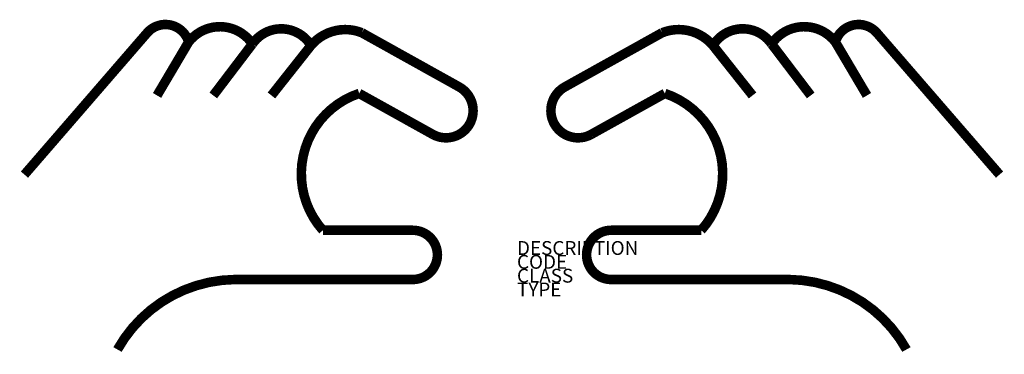
# Model space of a CAD drawing. Units: metres. Extents: x 914 to 2338, y 602 to 1085.
import ezdxf

# ---------------------------------------------------------------- set-up
doc = ezdxf.new("R2010")
doc.units = ezdxf.units.M
doc.layers.add('M_ALG_GRA_____$schwarz', color=250, linetype='Continuous')
doc.styles.add('ISOCP_SHX', font='Isocp.shx')

msp = doc.modelspace()

# ---------------------------------------------------------------- linework, layer by layer
at = {"layer": 'M_ALG_GRA_____$schwarz'}
for points in [[(921.4, 861.6, 13.8, 13.8, 0), (1098.8, 1066.3, 13.8, 13.8, -0.594281), (1158.8, 1053.1, 13.8, 13.8, -0.509112), (1251, 1050.3, 13.8, 13.8, -0.541109), (1335.7, 1048.1, 13.8, 13.8, -0.32119), (1409.1, 1066.5, 13.8, 13.8, 0), (1549.9, 988.2, 13.8, 13.8, -0.993524), (1512.2, 919.4, 13.8, 13.8, 0), (1405.3, 978.8, 13.8, 13.8, 0.539213), (1352.8, 781.2, 13.8, 13.8, 0), (1482.9, 781.2, 13.8, 13.8, -1), (1482.9, 710.1, 13.8, 13.8, 0), (1226, 710.1, 13.8, 13.8, 0.268597), (1055.9, 609, 0, 0, 0)], [(2331.2, 861.6, 13.8, 13.8, 0), (2153.8, 1066.3, 13.8, 13.8, 0.594281), (2093.8, 1053.1, 13.8, 13.8, 0.509112), (2001.6, 1050.3, 13.8, 13.8, 0.541109), (1916.8, 1048.1, 13.8, 13.8, 0.32119), (1843.4, 1066.5, 13.8, 13.8, 0), (1702.7, 988.2, 13.8, 13.8, 0.993524), (1740.4, 919.4, 13.8, 13.8, 0), (1847.3, 978.8, 13.8, 13.8, -0.539213), (1899.8, 781.2, 13.8, 13.8, 0), (1769.7, 781.2, 13.8, 13.8, 1), (1769.7, 710.1, 13.8, 13.8, 0), (2026.6, 710.1, 13.8, 13.8, -0.268597), (2196.6, 609, 0, 0, 0)]]:
    msp.add_lwpolyline(points, format="xyseb", dxfattribs=at)
at = {"layer": 'M_ALG_GRA_____$schwarz', "const_width": 13.8}
for points in [[(1113.1, 975.9), (1158.8, 1053.1)], [(1194.4, 975.9), (1251, 1050.3)], [(1278.5, 975.9), (1335.7, 1048.1)], [(1974.1, 975.9), (1916.8, 1048.1)], [(2058.2, 975.9), (2001.6, 1050.3)], [(2139.5, 975.9), (2093.8, 1053.1)]]:
    msp.add_lwpolyline(points, dxfattribs=at)

# ---------------------------------------------------------------- texts
at = {"style": 'ISOCP_SHX', "flags": 3}
for tag, p, s in [('DESCRIPTION', (1633.5, 745.6), ''), ('CODE', (1633.5, 725.6), ''), ('CLASS', (1633.5, 705.6), 'fire protection'), ('TYPE', (1633.5, 685.6), '')]:
    msp.add_attdef(tag, p, s, height=20, dxfattribs=at)

doc.saveas('drawing.dxf')
